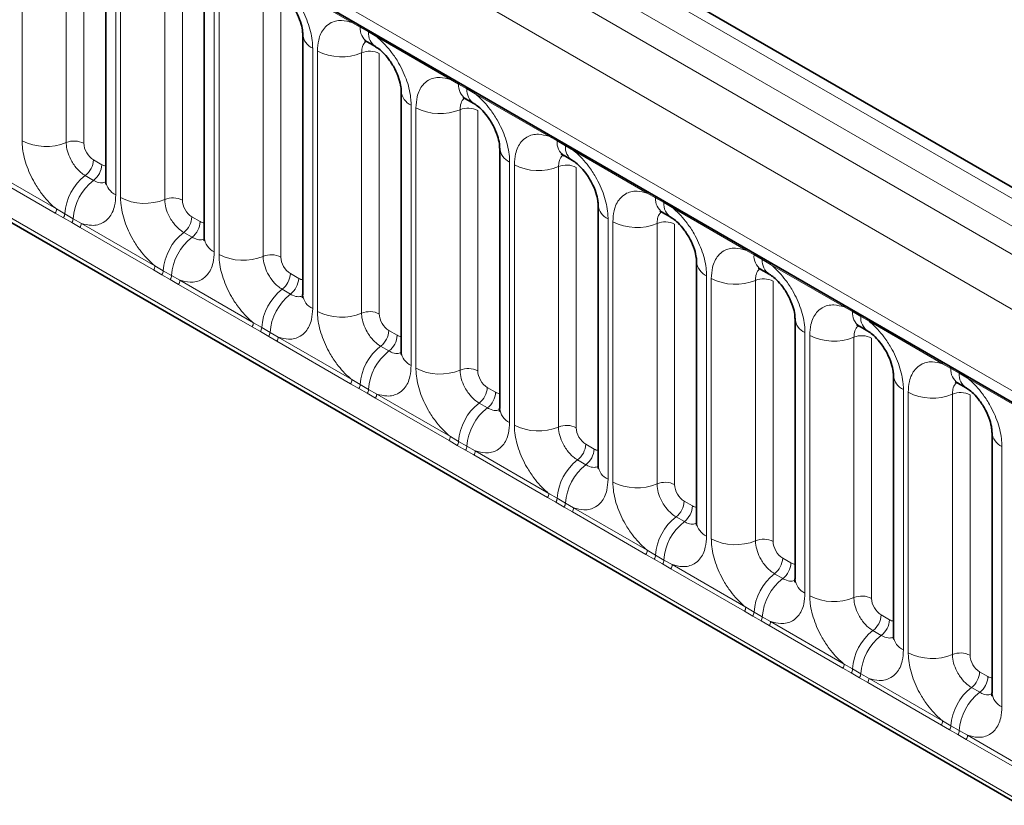
# Model space of a CAD drawing. Units: millimetres. Extents: x 15 to 416, y 5 to 292.
# Drawn here: x 266 to 273, y 253 to 259 of the extents above; entities that cross this region are included whole.
import ezdxf

# ---------------------------------------------------------------- set-up
doc = ezdxf.new("R2010")
doc.units = ezdxf.units.MM

msp = doc.modelspace()

# ---------------------------------------------------------------- linework, layer by layer
at = {"color": 8, "linetype": 'Continuous', "lineweight": 18}
for p, q in [((314.45127998, 233.69196933), (243.95584085, 274.3881201)), ((243.77596534, 274.2878739), (314.27451681, 233.58992642)), ((243.59920217, 274.18223697), (314.0946413, 233.4860862)), ((313.9184897, 233.181328), (243.42488567, 273.87641939)), ((244.05828016, 272.90870643), (313.28509521, 232.94491675)), ((243.42488567, 270.24389254), (313.9184897, 229.54880114)), ((313.28509521, 229.94743425), (244.05828016, 269.91122392)), ((265.65042854, 258.0644372), (265.65042854, 259.9890109)), ((265.97691497, 259.97547888), (265.97691497, 258.05090519)), ((266.10750955, 259.97006608), (266.10750955, 258.04549239)), ((266.34316873, 259.5891005), (266.34316873, 257.6645268)), ((266.37874852, 257.64398702), (266.37874852, 259.56856072)), ((266.70523496, 259.55502871), (266.70523496, 257.63045501)), ((266.83582953, 259.5496159), (266.83582953, 257.62504221)), ((268.08986127, 258.93831563), (267.54533592, 259.25266343)), ((267.07148871, 259.16865032), (267.07148871, 257.24407663)), ((267.10706851, 257.22353685), (267.10706851, 259.14811054)), ((267.43355494, 259.13457853), (267.43355494, 257.21000484)), ((267.56414952, 259.12916572), (267.56414952, 257.20459203)), ((268.15108216, 258.90393756), (268.08986127, 258.93831563)), ((268.2125892, 258.86843031), (268.15108216, 258.90393756)), ((268.2736559, 258.83221325), (268.2125892, 258.86843031)), ((268.81818125, 258.51786546), (268.2736559, 258.83221325)), ((267.79980869, 258.74820014), (267.79980869, 256.82362645)), ((267.83538849, 256.80308667), (267.83538849, 258.72766036)), ((268.16187493, 258.71412835), (268.16187493, 256.78955466)), ((268.2924695, 258.70871555), (268.2924695, 256.78414185)), ((268.87940215, 258.48348739), (268.81818125, 258.51786546)), ((268.94090918, 258.44798013), (268.87940215, 258.48348739)), ((269.00197589, 258.41176307), (268.94090918, 258.44798013)), ((269.54650124, 258.09741528), (269.00197589, 258.41176307)), ((268.52812868, 258.32774997), (268.52812868, 256.40317627)), ((268.56370848, 256.38263649), (268.56370848, 258.30721019)), ((268.89019491, 258.29367817), (268.89019491, 256.36910448)), ((269.02078949, 258.28826537), (269.02078949, 256.36369168)), ((269.60772213, 258.06303721), (269.54650124, 258.09741528)), ((269.66922916, 258.02752996), (269.60772213, 258.06303721)), ((269.73029587, 257.99131289), (269.66922916, 258.02752996)), ((270.27482122, 257.6769651), (269.73029587, 257.99131289)), ((266.17817715, 257.92309251), (266.23968418, 257.88758525)), ((269.25644866, 257.90729979), (269.25644866, 255.98272609)), ((265.89514812, 257.52966833), (265.35062277, 257.84401612)), ((265.36037596, 257.87432171), (265.90490131, 257.55997392)), ((269.29202846, 255.96218631), (269.29202846, 257.88676001)), ((269.6185149, 257.873228), (269.6185149, 255.9486543)), ((269.74910947, 257.86781519), (269.74910947, 255.9432415)), ((266.117568, 257.80728701), (266.17907503, 257.77177975)), ((270.33604212, 257.64258703), (270.27482122, 257.6769651)), ((270.39754915, 257.60707978), (270.33604212, 257.64258703)), ((270.45861586, 257.57086272), (270.39754915, 257.60707978)), ((265.90490131, 257.55997392), (265.96612221, 257.52384587)), ((271.00314121, 257.25651492), (270.45861586, 257.57086272)), ((265.95636901, 257.49449243), (265.89514812, 257.52966833)), ((266.01787604, 257.45898517), (265.95636901, 257.49449243)), ((265.96612221, 257.52384587), (266.02762924, 257.48833861)), ((266.02762924, 257.48833861), (266.08869595, 257.45387154)), ((266.90649713, 257.50264233), (266.96800417, 257.46713508)), ((269.98476865, 257.48684961), (269.98476865, 255.56227592)), ((270.02034845, 255.54173614), (270.02034845, 257.46630983)), ((266.07894275, 257.42356594), (266.01787604, 257.45898517)), ((266.6234681, 257.10921815), (266.07894275, 257.42356594)), ((266.08869595, 257.45387154), (266.6332213, 257.13952374)), ((270.34683488, 257.45277782), (270.34683488, 255.52820413)), ((270.47742945, 257.44736501), (270.47742945, 255.52279132)), ((266.84588798, 257.38683683), (266.90739501, 257.35132958)), ((271.0643621, 257.22213685), (271.00314121, 257.25651492)), ((271.12586913, 257.1866296), (271.0643621, 257.22213685)), ((271.18693584, 257.15041254), (271.12586913, 257.1866296)), ((266.684689, 257.07404225), (266.6234681, 257.10921815)), ((266.6332213, 257.13952374), (266.69444219, 257.10339569)), ((266.69444219, 257.10339569), (266.75594923, 257.06788844)), ((271.73146119, 256.83606474), (271.18693584, 257.15041254)), ((266.74619603, 257.038535), (266.684689, 257.07404225)), ((266.80726274, 257.00311577), (266.74619603, 257.038535)), ((266.75594923, 257.06788844), (266.81701593, 257.03342136)), ((266.81701593, 257.03342136), (267.36154128, 256.71907356)), ((267.63481712, 257.08219215), (267.69632415, 257.0466849)), ((270.71308863, 257.06639943), (270.71308863, 255.14182574)), ((270.74866843, 255.12128596), (270.74866843, 257.04585965)), ((271.07515487, 257.03232764), (271.07515487, 255.10775395)), ((271.20574944, 257.02691484), (271.20574944, 255.10234114)), ((267.35178809, 256.68876797), (266.80726274, 257.00311577)), ((267.57420797, 256.96638665), (267.635715, 256.9308794)), ((271.79268209, 256.80168668), (271.73146119, 256.83606474)), ((271.85418912, 256.76617942), (271.79268209, 256.80168668)), ((271.91525583, 256.72996236), (271.85418912, 256.76617942)), ((267.41300898, 256.65359207), (267.35178809, 256.68876797)), ((267.36154128, 256.71907356), (267.42276218, 256.68294551)), ((267.42276218, 256.68294551), (267.48426921, 256.64743826)), ((268.3631371, 256.66174197), (268.42464414, 256.62623472)), ((272.45978118, 256.41561457), (271.91525583, 256.72996236)), ((267.47451601, 256.61808482), (267.41300898, 256.65359207)), ((267.53558272, 256.58266559), (267.47451601, 256.61808482)), ((267.48426921, 256.64743826), (267.54533592, 256.61297118)), ((267.54533592, 256.61297118), (268.08986127, 256.29862339)), ((271.44140862, 256.64594926), (271.44140862, 254.72137556)), ((271.47698842, 254.70083578), (271.47698842, 256.62540948)), ((271.80347485, 256.61187746), (271.80347485, 254.68730377)), ((271.93406942, 256.60646466), (271.93406942, 254.68189097)), ((268.08010807, 256.2683178), (267.53558272, 256.58266559)), ((268.30252795, 256.54593647), (268.36403498, 256.51042922)), ((272.52100207, 256.3812365), (272.45978118, 256.41561457)), ((272.5825091, 256.34572925), (272.52100207, 256.3812365)), ((268.08986127, 256.29862339), (268.15108216, 256.26249533)), ((272.64357581, 256.30951218), (272.5825091, 256.34572925)), ((273.18810116, 255.99516439), (272.64357581, 256.30951218)), ((268.14132897, 256.2331419), (268.08010807, 256.2683178)), ((268.202836, 256.19763464), (268.14132897, 256.2331419)), ((268.15108216, 256.26249533), (268.2125892, 256.22698808)), ((268.2125892, 256.22698808), (268.2736559, 256.192521)), ((269.09145709, 256.2412918), (269.15296412, 256.20578454)), ((272.1697286, 256.22549908), (272.1697286, 254.30092538)), ((268.26390271, 256.16221541), (268.202836, 256.19763464)), ((268.80842806, 255.84786762), (268.26390271, 256.16221541)), ((268.2736559, 256.192521), (268.81818125, 255.87817321)), ((272.2053084, 254.2803856), (272.2053084, 256.2049593)), ((272.53179483, 256.19142729), (272.53179483, 254.26685359)), ((272.66238941, 256.18601448), (272.66238941, 254.26144079)), ((269.03084794, 256.1254863), (269.09235497, 256.08997904)), ((268.81818125, 255.87817321), (268.87940215, 255.84204516)), ((268.86964895, 255.81269172), (268.80842806, 255.84786762)), ((268.93115598, 255.77718446), (268.86964895, 255.81269172)), ((268.87940215, 255.84204516), (268.94090918, 255.8065379)), ((268.94090918, 255.8065379), (269.00197589, 255.77207083)), ((269.81977707, 255.82084162), (269.88128411, 255.78533437)), ((272.89804859, 255.8050489), (272.89804859, 253.88047521)), ((268.99222269, 255.74176523), (268.93115598, 255.77718446)), ((269.53674804, 255.42741744), (268.99222269, 255.74176523)), ((269.00197589, 255.77207083), (269.54650124, 255.45772303)), ((269.75916792, 255.70503612), (269.82067495, 255.66952887)), ((269.59796893, 255.39224154), (269.53674804, 255.42741744)), ((269.54650124, 255.45772303), (269.60772213, 255.42159498)), ((269.65947597, 255.35673429), (269.59796893, 255.39224154)), ((269.60772213, 255.42159498), (269.66922916, 255.38608773)), ((269.72054268, 255.32131506), (269.65947597, 255.35673429)), ((269.66922916, 255.38608773), (269.73029587, 255.35162065)), ((269.73029587, 255.35162065), (270.27482122, 255.03727285)), ((270.54809706, 255.40039144), (270.60960409, 255.36488419)), ((270.26506803, 255.00696726), (269.72054268, 255.32131506)), ((270.48748791, 255.28458594), (270.54899494, 255.24907869)), ((270.32628892, 254.97179136), (270.26506803, 255.00696726)), ((270.27482122, 255.03727285), (270.33604212, 255.0011448)), ((270.33604212, 255.0011448), (270.39754915, 254.96563755)), ((270.38779595, 254.93628411), (270.32628892, 254.97179136)), ((270.44886266, 254.90086488), (270.38779595, 254.93628411)), ((270.39754915, 254.96563755), (270.45861586, 254.93117047)), ((270.45861586, 254.93117047), (271.00314121, 254.61682268)), ((271.27641704, 254.97994126), (271.33792407, 254.94443401)), ((270.99338801, 254.58651709), (270.44886266, 254.90086488)), ((271.21580789, 254.86413576), (271.27731492, 254.82862851)), ((271.0546089, 254.55134118), (270.99338801, 254.58651709)), ((271.00314121, 254.61682268), (271.0643621, 254.58069462)), ((271.11611594, 254.51583393), (271.0546089, 254.55134118)), ((271.0643621, 254.58069462), (271.12586913, 254.54518737)), ((272.00473703, 254.55949109), (272.06624406, 254.52398383)), ((271.17718264, 254.4804147), (271.11611594, 254.51583393)), ((271.12586913, 254.54518737), (271.18693584, 254.51072029)), ((271.72170799, 254.16606691), (271.17718264, 254.4804147)), ((271.18693584, 254.51072029), (271.73146119, 254.1963725)), ((271.94412787, 254.44368559), (272.00563491, 254.40817833)), ((271.73146119, 254.1963725), (271.79268209, 254.16024445)), ((271.78292889, 254.13089101), (271.72170799, 254.16606691)), ((271.84443592, 254.09538375), (271.78292889, 254.13089101)), ((271.79268209, 254.16024445), (271.85418912, 254.12473719)), ((271.85418912, 254.12473719), (271.91525583, 254.09027011)), ((272.73305701, 254.13904091), (272.79456404, 254.10353366)), ((271.90550263, 254.05996452), (271.84443592, 254.09538375)), ((272.45002798, 253.74561673), (271.90550263, 254.05996452)), ((271.91525583, 254.09027011), (272.45978118, 253.77592232)), ((272.67244786, 254.02323541), (272.73395489, 253.98772815)), ((272.45978118, 253.77592232), (272.52100207, 253.73979427)), ((272.51124887, 253.71044083), (272.45002798, 253.74561673)), ((272.57275591, 253.67493358), (272.51124887, 253.71044083)), ((272.52100207, 253.73979427), (272.5825091, 253.70428701)), ((272.63382261, 253.63951435), (272.57275591, 253.67493358)), ((272.5825091, 253.70428701), (272.64357581, 253.66981994)), ((273.17834796, 253.32516655), (272.63382261, 253.63951435)), ((272.64357581, 253.66981994), (273.18810116, 253.35547214))]:
    msp.add_line(p, q, dxfattribs=at)
at = {"color": 7, "linetype": 'Continuous', "lineweight": 35}
for p, q in [((314.57408079, 233.70383672), (244.07993443, 274.39924119)), ((244.11006702, 272.79424522), (313.33688206, 232.83045555)), ((243.42488567, 270.24389254), (313.9184897, 229.54880114)), ((266.26994542, 259.69115151), (266.26994542, 257.76657782)), ((266.99826541, 259.27070133), (266.99826541, 257.34612764)), ((267.72658539, 258.85025116), (267.72658539, 256.92567746)), ((268.20279192, 258.79545996), (268.26429896, 258.75995271)), ((268.45490537, 258.42980098), (268.45490537, 256.50522729)), ((268.93111191, 258.37500979), (268.99261894, 258.33950253)), ((269.18322536, 258.0093508), (269.18322536, 256.08477711)), ((269.65943189, 257.95455961), (269.72093892, 257.91905236)), ((269.91154534, 257.58890062), (269.91154534, 255.66432693)), ((270.38775188, 257.53410943), (270.44925891, 257.49860218)), ((270.63986533, 257.16845045), (270.63986533, 255.24387675)), ((271.11607186, 257.11365925), (271.17757889, 257.078152)), ((271.36818531, 256.74800027), (271.36818531, 254.82342658)), ((271.84439185, 256.69320908), (271.90589888, 256.65770182)), ((272.0965053, 256.32755009), (272.0965053, 254.4029764)), ((272.57271183, 256.2727589), (272.63421886, 256.23725164)), ((272.82482528, 255.90709991), (272.82482528, 253.98252622))]:
    msp.add_line(p, q, dxfattribs=at)
at = {"color": 8, "linetype": 'Continuous', "lineweight": 18}
for centre, radius, start, end in [((268.06694855, 258.93964497), 0.02295125, 356.679576029, 38.092521897), ((268.12872847, 258.90457002), 0.02236264, 358.379353856, 38.335916224), ((267.85085434, 258.86199054), 0.12471533, 184.889105407, 245.839300335), ((268.26959032, 258.89386529), 0.11893542, 175.141979477, 235.830994822), ((268.1902355, 258.86906277), 0.02236264, 358.379353856, 38.335916223), ((268.33047422, 258.85820623), 0.11832756, 175.043182093, 236.926239228), ((268.25074319, 258.83354258), 0.02295125, 356.679576029, 38.092521896), ((268.01331256, 259.0750989), 0.39034665, 242.882909715, 292.370285824), ((268.22129987, 258.56974013), 0.15613866, 62.882909715, 112.370285825), ((268.79526854, 258.51919479), 0.02295125, 356.679576029, 38.092521897), ((268.85704845, 258.48411984), 0.02236264, 358.379353856, 38.335916224), ((268.99791031, 258.47341512), 0.11893542, 175.141979477, 235.830994822), ((268.57917433, 258.44154037), 0.12471533, 184.889105407, 245.839300335), ((268.91855549, 258.44861259), 0.02236264, 358.379353857, 38.335916223), ((269.05879421, 258.43775605), 0.11832756, 175.043182093, 236.926239228), ((268.97906317, 258.41309241), 0.02295125, 356.679576029, 38.092521897), ((268.74163255, 258.65464872), 0.39034665, 242.882909715, 292.370285825), ((268.94961986, 258.14928996), 0.15613866, 62.882909715, 112.370285824), ((265.82835261, 258.41187573), 0.39034665, 242.882909715, 292.370285824), ((266.03633992, 257.90651697), 0.15613866, 62.882909715, 112.370285824), ((269.52358852, 258.09874461), 0.02295125, 356.679576029, 38.092521897), ((269.58536844, 258.06366967), 0.02236264, 358.379353856, 38.335916223), ((269.72623029, 258.05296494), 0.11893542, 175.141979477, 235.830994822), ((269.30749431, 258.02109019), 0.12471533, 184.889105407, 245.839300334), ((269.64687547, 258.02816241), 0.02236264, 358.379353855, 38.335916225), ((269.78711419, 258.01730587), 0.11832756, 175.043182093, 236.926239228), ((269.70738315, 257.99264223), 0.02295125, 356.679576029, 38.092521897), ((266.02225628, 257.93093359), 0.15611791, 307.626470375, 357.121086186), ((266.08376331, 257.89542634), 0.15611791, 307.626470375, 357.121086186), ((269.46995253, 258.23419854), 0.39034665, 242.882909715, 292.370285825), ((269.67793984, 257.72883978), 0.15613866, 62.882909715, 112.370285824), ((266.35778025, 257.49675873), 0.3925936, 127.72410274, 176.043714485), ((266.41928728, 257.46125148), 0.3925936, 127.72410274, 176.043714485), ((266.39449871, 257.7786519), 0.12513714, 185.536899858, 245.7832411), ((270.25190851, 257.67829443), 0.02295125, 356.679576029, 38.092521897), ((266.55667259, 257.99142556), 0.39034665, 242.882909715, 292.370285824), ((266.7646599, 257.4860668), 0.15613866, 62.882909715, 112.370285824), ((270.31368842, 257.64321949), 0.02236264, 358.379353855, 38.335916224), ((270.45455028, 257.63251476), 0.11893542, 175.141979477, 235.830994822), ((270.37519546, 257.60771223), 0.02236264, 358.379353856, 38.335916224), ((270.51543418, 257.5968557), 0.11832756, 175.043182093, 236.926239228), ((265.84601636, 257.56220254), 0.05892711, 326.488151271, 357.832558939), ((270.0358143, 257.60064001), 0.12471533, 184.889105408, 245.839300334), ((270.43570314, 257.57219205), 0.02295125, 356.679576028, 38.092521897), ((265.90654651, 257.52734389), 0.0596783, 326.600342403, 356.639706353), ((265.96805355, 257.49183663), 0.0596783, 326.600342403, 356.639706353), ((266.75057626, 257.51048341), 0.15611791, 307.626470375, 357.121086186), ((266.81208329, 257.47497616), 0.15611791, 307.626470375, 357.121086186), ((270.19827252, 257.81374836), 0.39034665, 242.882909715, 292.370285824), ((270.40625983, 257.3083896), 0.15613866, 62.882909715, 112.370285825), ((266.029811, 257.45610016), 0.05892711, 326.48815127, 357.832558939), ((267.08610024, 257.07630856), 0.3925936, 127.72410274, 176.043714485), ((267.14760727, 257.0408013), 0.3925936, 127.72410274, 176.043714485), ((267.12281869, 257.35820172), 0.12513714, 185.536899858, 245.7832411), ((270.98022849, 257.25784426), 0.02295125, 356.679576029, 38.092521898), ((267.28499258, 257.57097538), 0.39034665, 242.882909715, 292.370285825), ((267.49297989, 257.06561662), 0.15613866, 62.882909715, 112.370285825), ((271.04200841, 257.22276931), 0.02236264, 358.379353856, 38.335916225), ((271.18287026, 257.21206458), 0.11893542, 175.141979476, 235.830994822), ((271.10351544, 257.18726206), 0.02236264, 358.379353855, 38.335916224), ((271.24375416, 257.17640552), 0.11832756, 175.043182093, 236.926239228), ((266.57433635, 257.14175236), 0.05892711, 326.488151271, 357.832558939), ((266.6348665, 257.10689371), 0.0596783, 326.600342403, 356.639706353), ((270.76413428, 257.18018983), 0.12471533, 184.889105407, 245.839300334), ((271.16402312, 257.15174187), 0.02295125, 356.679576028, 38.092521897), ((266.69637353, 257.07138645), 0.0596783, 326.600342403, 356.639706353), ((266.75813098, 257.03564998), 0.05892711, 326.488151271, 357.832558939), ((267.47889624, 257.09003323), 0.15611791, 307.626470375, 357.121086186), ((267.54040328, 257.05452598), 0.15611791, 307.626470375, 357.121086186), ((270.9265925, 257.39329819), 0.39034665, 242.882909715, 292.370285824), ((271.13457981, 256.88793942), 0.15613866, 62.882909715, 112.370285824), ((267.81442022, 256.65585838), 0.3925936, 127.72410274, 176.043714485), ((267.87592725, 256.62035112), 0.3925936, 127.72410274, 176.043714485), ((267.85113868, 256.93775154), 0.12513714, 185.536899858, 245.7832411), ((271.70854847, 256.83739408), 0.02295125, 356.679576028, 38.092521897), ((271.77032839, 256.80231913), 0.02236264, 358.379353856, 38.335916225), ((268.01331256, 257.1505252), 0.39034665, 242.882909715, 292.370285824), ((268.22129987, 256.64516644), 0.15613866, 62.882909715, 112.370285825), ((271.49245426, 256.75973966), 0.12471533, 184.889105407, 245.839300335), ((271.91119025, 256.7916144), 0.11893542, 175.141979477, 235.830994822), ((271.83183543, 256.76681188), 0.02236264, 358.379353855, 38.335916225), ((271.97207414, 256.75595534), 0.11832756, 175.043182093, 236.926239228), ((271.89234311, 256.73129169), 0.02295125, 356.679576029, 38.092521896), ((267.30265633, 256.72130219), 0.05892711, 326.488151271, 357.832558938), ((267.36318648, 256.68644353), 0.0596783, 326.600342404, 356.639706353), ((268.20721623, 256.66958306), 0.15611791, 307.626470375, 357.121086185), ((267.42469352, 256.65093628), 0.0596783, 326.600342403, 356.639706353), ((267.48645097, 256.6151998), 0.05892711, 326.48815127, 357.832558939), ((268.26872326, 256.6340758), 0.15611791, 307.626470375, 357.121086186), ((271.65491249, 256.97284801), 0.39034665, 242.882909715, 292.370285825), ((271.8628998, 256.46748925), 0.15613866, 62.882909715, 112.370285824), ((268.54274021, 256.2354082), 0.3925936, 127.72410274, 176.043714485), ((268.60424724, 256.19990095), 0.3925936, 127.72410274, 176.043714485), ((268.57945866, 256.51730137), 0.12513714, 185.536899858, 245.7832411), ((268.74163255, 256.73007502), 0.39034665, 242.882909715, 292.370285824), ((268.94961986, 256.22471626), 0.15613866, 62.882909715, 112.370285825), ((272.43686846, 256.4169439), 0.02295125, 356.679576029, 38.092521897), ((272.49864838, 256.38186896), 0.02236264, 358.379353856, 38.335916224), ((272.63951023, 256.37116423), 0.11893542, 175.141979477, 235.830994822), ((268.03097632, 256.30085201), 0.05892711, 326.48815127, 357.832558939), ((272.22077425, 256.33928948), 0.12471533, 184.889105407, 245.839300335), ((272.56015541, 256.3463617), 0.02236264, 358.379353857, 38.335916223), ((272.70039413, 256.33550516), 0.11832756, 175.043182093, 236.926239228), ((272.62066309, 256.31084152), 0.02295125, 356.679576028, 38.092521897), ((268.09150647, 256.26599335), 0.0596783, 326.600342404, 356.639706353), ((268.1530135, 256.2304861), 0.0596783, 326.600342403, 356.639706353), ((268.93553621, 256.24913288), 0.15611791, 307.626470375, 357.121086186), ((268.21477095, 256.19474962), 0.05892711, 326.48815127, 357.832558938), ((268.99704325, 256.21362563), 0.15611791, 307.626470375, 357.121086186), ((272.38323247, 256.55239783), 0.39034665, 242.882909715, 292.370285824), ((272.59121978, 256.04703907), 0.15613866, 62.882909715, 112.370285824), ((269.27106019, 255.81495802), 0.3925936, 127.72410274, 176.043714485), ((269.33256722, 255.77945077), 0.3925936, 127.72410274, 176.043714485), ((269.30777864, 256.09685119), 0.12513714, 185.536899858, 245.7832411), ((269.46995253, 256.30962485), 0.39034665, 242.882909715, 292.370285824), ((269.67793984, 255.80426609), 0.15613866, 62.882909715, 112.370285824), ((268.7592963, 255.88040183), 0.05892711, 326.48815127, 357.832558939), ((272.94909423, 255.9188393), 0.12471533, 184.889105407, 245.839300335), ((268.81982645, 255.84554317), 0.0596783, 326.600342404, 356.639706353), ((268.88133348, 255.81003592), 0.0596783, 326.600342403, 356.639706353), ((269.6638562, 255.8286827), 0.15611791, 307.626470375, 357.121086186), ((268.94309094, 255.77429945), 0.05892711, 326.48815127, 357.832558939), ((269.72536323, 255.79317545), 0.15611791, 307.626470375, 357.121086186), ((269.99938018, 255.39450785), 0.3925936, 127.72410274, 176.043714485), ((270.06088721, 255.35900059), 0.3925936, 127.72410274, 176.043714485), ((270.03609863, 255.67640101), 0.12513714, 185.536899858, 245.7832411), ((270.19827252, 255.88917467), 0.39034665, 242.882909715, 292.370285824), ((270.40625983, 255.38381591), 0.15613866, 62.882909715, 112.370285825), ((269.48761629, 255.45995165), 0.05892711, 326.488151271, 357.832558939), ((269.54814644, 255.425093), 0.0596783, 326.600342403, 356.639706354), ((269.60965347, 255.38958574), 0.0596783, 326.600342403, 356.639706353), ((269.67141092, 255.35384927), 0.05892711, 326.48815127, 357.832558939), ((270.39217618, 255.40823252), 0.15611791, 307.626470375, 357.121086186), ((270.45368322, 255.37272527), 0.15611791, 307.626470375, 357.121086186), ((270.72770016, 254.97405767), 0.3925936, 127.72410274, 176.043714485), ((270.78920719, 254.93855041), 0.3925936, 127.72410274, 176.043714485), ((270.76441861, 255.25595083), 0.12513714, 185.536899858, 245.7832411), ((270.9265925, 255.46872449), 0.39034665, 242.882909715, 292.370285825), ((271.13457981, 254.96336573), 0.15613866, 62.882909715, 112.370285824), ((270.21593627, 255.03950147), 0.05892711, 326.488151271, 357.832558939), ((270.27646642, 255.00464282), 0.0596783, 326.600342403, 356.639706354), ((270.33797345, 254.96913557), 0.0596783, 326.600342403, 356.639706353), ((270.39973091, 254.93339909), 0.05892711, 326.48815127, 357.832558939), ((271.12049617, 254.98778235), 0.15611791, 307.626470375, 357.121086186), ((271.1820032, 254.95227509), 0.15611791, 307.626470375, 357.121086186), ((271.45602014, 254.55360749), 0.3925936, 127.72410274, 176.043714485), ((271.51752718, 254.51810024), 0.3925936, 127.72410274, 176.043714485), ((271.4927386, 254.83550066), 0.12513714, 185.536899858, 245.7832411), ((271.65491249, 255.04827431), 0.39034665, 242.882909715, 292.370285825), ((271.8628998, 254.54291555), 0.15613866, 62.882909715, 112.370285824), ((270.94425626, 254.6190513), 0.05892711, 326.48815127, 357.832558939), ((271.00478641, 254.58419264), 0.0596783, 326.600342403, 356.639706353), ((271.84881615, 254.56733217), 0.15611791, 307.626470375, 357.121086185), ((271.06629344, 254.54868539), 0.0596783, 326.600342403, 356.639706353), ((271.12805089, 254.51294891), 0.05892711, 326.48815127, 357.832558939), ((271.91032319, 254.53182491), 0.15611791, 307.626470375, 357.121086186), ((272.18434013, 254.13315731), 0.3925936, 127.72410274, 176.043714485), ((272.24584716, 254.09765006), 0.3925936, 127.72410274, 176.043714485), ((272.22105858, 254.41505048), 0.12513714, 185.536899858, 245.7832411), ((272.38323247, 254.62782414), 0.39034665, 242.882909715, 292.370285824), ((272.59121978, 254.12246538), 0.15613866, 62.882909715, 112.370285825), ((271.67257624, 254.19860112), 0.05892711, 326.48815127, 357.832558939), ((271.73310639, 254.16374246), 0.0596783, 326.600342403, 356.639706353), ((271.79461342, 254.12823521), 0.0596783, 326.600342403, 356.639706353), ((272.57713614, 254.14688199), 0.15611791, 307.626470375, 357.121086186), ((271.85637088, 254.09249874), 0.05892711, 326.48815127, 357.832558939), ((272.63864317, 254.11137474), 0.15611791, 307.626470375, 357.121086186), ((272.91266011, 253.71270714), 0.3925936, 127.72410274, 176.043714485), ((272.97416715, 253.67719988), 0.3925936, 127.72410274, 176.043714485), ((272.94937857, 253.9946003), 0.12513714, 185.536899858, 245.7832411), ((272.40089623, 253.77815094), 0.05892711, 326.48815127, 357.832558939), ((272.46142637, 253.74329229), 0.0596783, 326.600342403, 356.639706353), ((272.52293341, 253.70778503), 0.0596783, 326.600342403, 356.639706353), ((272.58469086, 253.67204856), 0.05892711, 326.48815127, 357.832558939)]:
    msp.add_arc(centre, radius, start, end, dxfattribs=at)
for centre, major_axis, ratio, start_param, end_param in [((266.17826333, 258.00474661), (-0.04999592, 0.08660489), 0.5780852102, 0.7860886134, 2.3556669651), ((266.23959801, 257.96933885), (-0.05005688, 0.08671042), 0.5766787367, 2.3568845443, 2.7989588084), ((266.90658331, 257.58429643), (-0.04999592, 0.08660489), 0.5780852102, 0.7860886134, 2.3556669651), ((266.96791799, 257.54888868), (-0.05005688, 0.08671042), 0.5766787367, 2.3568845443, 2.7989588084), ((267.6349033, 257.16384626), (-0.04999592, 0.08660489), 0.5780852102, 0.7860886134, 2.3556669651), ((267.69623798, 257.1284385), (-0.05005688, 0.08671042), 0.5766787367, 2.3568845443, 2.7989588084), ((268.36322328, 256.74339608), (-0.04999592, 0.08660489), 0.5780852102, 0.7860886134, 2.3556669651), ((268.42455796, 256.70798832), (-0.05005688, 0.08671042), 0.5766787367, 2.3568845443, 2.7989588084), ((269.09154326, 256.3229459), (-0.04999592, 0.08660489), 0.5780852102, 0.7860886134, 2.3556669651), ((269.15287794, 256.28753814), (-0.05005688, 0.08671042), 0.5766787367, 2.3568845443, 2.7989588084), ((269.81986325, 255.90249572), (-0.04999592, 0.08660489), 0.5780852102, 0.7860886134, 2.3556669651), ((269.88119793, 255.86708797), (-0.05005688, 0.08671042), 0.5766787367, 2.3568845443, 2.7989588084), ((270.54818323, 255.48204555), (-0.04999592, 0.08660489), 0.5780852102, 0.7860886134, 2.3556669651), ((270.60951791, 255.44663779), (-0.05005688, 0.08671042), 0.5766787367, 2.3568845443, 2.7989588084), ((271.27650322, 255.06159537), (-0.04999592, 0.08660489), 0.5780852102, 0.7860886134, 2.3556669651), ((271.3378379, 255.02618761), (-0.05005688, 0.08671042), 0.5766787367, 2.3568845443, 2.7989588084), ((272.0048232, 254.64114519), (-0.04999592, 0.08660489), 0.5780852102, 0.7860886134, 2.3556669651), ((272.06615788, 254.60573743), (-0.05005688, 0.08671042), 0.5766787367, 2.3568845443, 2.7989588084), ((272.73314319, 254.22069501), (-0.04999592, 0.08660489), 0.5780852102, 0.7860886134, 2.3556669651), ((272.79447787, 254.18528726), (-0.05005688, 0.08671042), 0.5766787367, 2.3568845443, 2.7989588084)]:
    msp.add_ellipse(centre, major_axis=major_axis, ratio=ratio, start_param=start_param, end_param=end_param, dxfattribs=at)
for points, knots in [([(267.54533592, 259.25266343), (267.54970543, 259.24907372), (267.58863691, 259.21709009), (267.64679653, 259.15425161), (267.71935822, 259.04469133), (267.77391924, 258.92409532), (267.7978067, 258.81703535), (267.79941096, 258.76187565), (267.79980869, 258.74820014)], [0, 0, 0, 0, 0.0309785088, 0.2760125757, 0.4293382388, 0.6742942096, 0.9192491379, 1, 1, 1, 1]), ([(267.83538849, 258.72766036), (267.83713489, 258.75547196), (267.84135746, 258.82271699), (267.87600105, 258.8920729), (267.93444033, 258.94175529), (268.0042122, 258.96047734), (268.06414087, 258.94497079), (268.08986127, 258.93831563)], [0, 0, 0, 0, 0.1727639725, 0.4177221504, 0.5710003272, 0.8158804331, 1, 1, 1, 1]), ([(268.19549983, 258.79877011), (268.19169147, 258.79584654), (268.17761663, 258.78504167), (268.16468763, 258.75626389), (268.16269795, 258.72645758), (268.16187493, 258.71412835)], [0, 0, 0, 0, 0.17865054931, 0.66025293308, 1, 1, 1, 1]), ([(268.2736559, 258.83221325), (268.27802541, 258.82862354), (268.31695689, 258.79663991), (268.37511652, 258.73380143), (268.44767821, 258.62424116), (268.50223922, 258.50364515), (268.52612669, 258.39658517), (268.52773094, 258.34142548), (268.52812868, 258.32774997)], [0, 0, 0, 0, 0.0309785088, 0.2760125757, 0.4293382388, 0.6742942096, 0.9192491379, 1, 1, 1, 1]), ([(268.56370848, 258.30721019), (268.56545487, 258.33502178), (268.56967744, 258.40226681), (268.60432104, 258.47162272), (268.66276032, 258.52130511), (268.73253219, 258.54002716), (268.79246086, 258.52452061), (268.81818125, 258.51786546)], [0, 0, 0, 0, 0.1727639725, 0.4177221504, 0.5710003272, 0.8158804331, 1, 1, 1, 1]), ([(269.00197589, 258.41176307), (269.0063454, 258.40817336), (269.04527688, 258.37618973), (269.1034365, 258.31335125), (269.17599819, 258.20379098), (269.23055921, 258.08319497), (269.25444667, 257.97613499), (269.25605093, 257.9209753), (269.25644866, 257.90729979)], [0, 0, 0, 0, 0.0309785088, 0.2760125757, 0.4293382388, 0.6742942096, 0.9192491379, 1, 1, 1, 1]), ([(268.92381981, 258.37831994), (268.92001146, 258.37539637), (268.90593661, 258.36459149), (268.89300761, 258.33581372), (268.89101793, 258.3060074), (268.89019491, 258.29367817)], [0, 0, 0, 0, 0.1786505493, 0.6602529331, 1, 1, 1, 1]), ([(265.90490131, 257.55997392), (265.90053181, 257.56356363), (265.86160032, 257.59554726), (265.8034407, 257.65838574), (265.73087901, 257.76794601), (265.676318, 257.88854202), (265.65243053, 257.995602), (265.65082627, 258.05076169), (265.65042854, 258.0644372)], [0, 0, 0, 0, 0.0309785088, 0.2760125757, 0.4293382388, 0.6742942096, 0.9192491379, 1, 1, 1, 1]), ([(265.97691497, 258.05090519), (265.97709225, 258.04480894), (265.97780717, 258.02022376), (265.98845266, 257.97252133), (266.01276239, 257.91874783), (266.04510577, 257.87002207), (266.07954131, 257.83231013), (266.10644105, 257.81460899), (266.117568, 257.80728701)], [0, 0, 0, 0, 0.07073893611, 0.28527829637, 0.49977431669, 0.63403107843, 0.84861879729, 1, 1, 1, 1]), ([(269.29202846, 257.88676001), (269.29377486, 257.9145716), (269.29799743, 257.98181664), (269.33264102, 258.05117254), (269.3910803, 258.10085493), (269.46085217, 258.11957699), (269.52078084, 258.10407043), (269.54650124, 258.09741528)], [0, 0, 0, 0, 0.1727639725, 0.4177221504, 0.5710003272, 0.8158804331, 1, 1, 1, 1]), ([(269.73029587, 257.99131289), (269.73466538, 257.98772318), (269.77359686, 257.95573956), (269.83175649, 257.89290108), (269.90431818, 257.7833408), (269.95887919, 257.66274479), (269.98276666, 257.55568482), (269.98437091, 257.50052512), (269.98476865, 257.48684961)], [0, 0, 0, 0, 0.0309785088, 0.2760125757, 0.4293382388, 0.6742942096, 0.9192491379, 1, 1, 1, 1]), ([(269.6521398, 257.95786976), (269.64833144, 257.95494619), (269.6342566, 257.94414131), (269.6213276, 257.91536354), (269.61933792, 257.88555723), (269.6185149, 257.873228)], [0, 0, 0, 0, 0.1786505493, 0.6602529331, 1, 1, 1, 1]), ([(266.17907503, 257.77177975), (266.18425457, 257.76900963), (266.20514279, 257.7578382), (266.23810295, 257.74873493), (266.25975003, 257.756361), (266.26905296, 257.75963833)], [0, 0, 0, 0, 0.1582662389, 0.6382612674, 1, 1, 1, 1]), ([(270.02034845, 257.46630983), (270.02209484, 257.49412143), (270.02631741, 257.56136646), (270.06096101, 257.63072237), (270.11940029, 257.68040475), (270.18917216, 257.69912681), (270.24910083, 257.68362026), (270.27482122, 257.6769651)], [0, 0, 0, 0, 0.1727639725, 0.4177221504, 0.5710003272, 0.8158804331, 1, 1, 1, 1]), ([(266.34316873, 257.6645268), (266.34142233, 257.63671521), (266.33719976, 257.56947018), (266.30255616, 257.50011427), (266.24411688, 257.45043188), (266.17434501, 257.43170983), (266.11441634, 257.44721638), (266.08869595, 257.45387154)], [0, 0, 0, 0, 0.1727639725, 0.4177221504, 0.5710003272, 0.8158804331, 1, 1, 1, 1]), ([(266.6332213, 257.13952374), (266.62885179, 257.14311345), (266.58992031, 257.17509708), (266.53176069, 257.23793556), (266.459199, 257.34749583), (266.40463798, 257.46809184), (266.38075051, 257.57515182), (266.37914626, 257.63031151), (266.37874852, 257.64398702)], [0, 0, 0, 0, 0.0309785088, 0.2760125757, 0.4293382388, 0.6742942096, 0.9192491379, 1, 1, 1, 1]), ([(266.70523496, 257.63045501), (266.70541223, 257.62435876), (266.70612715, 257.59977359), (266.71677264, 257.55207115), (266.74108238, 257.49829765), (266.77342576, 257.44957189), (266.80786129, 257.41185995), (266.83476104, 257.39415881), (266.84588798, 257.38683683)], [0, 0, 0, 0, 0.0707389361, 0.2852782964, 0.4997743167, 0.6340310784, 0.8486187973, 1, 1, 1, 1]), ([(270.38045978, 257.53741958), (270.37665143, 257.53449601), (270.36257658, 257.52369114), (270.34964758, 257.49491336), (270.3476579, 257.46510705), (270.34683488, 257.45277782)], [0, 0, 0, 0, 0.1786505493, 0.6602529331, 1, 1, 1, 1]), ([(270.45861586, 257.57086272), (270.46298537, 257.56727301), (270.50191685, 257.53528938), (270.56007647, 257.4724509), (270.63263816, 257.36289062), (270.68719918, 257.24229461), (270.71108664, 257.13523464), (270.7126909, 257.08007494), (270.71308863, 257.06639943)], [0, 0, 0, 0, 0.03097850876, 0.27601257573, 0.4293382388, 0.67429420962, 0.91924913794, 1, 1, 1, 1]), ([(266.90739501, 257.35132958), (266.91257584, 257.34855624), (266.93346922, 257.33737186), (266.96756883, 257.32816178), (266.99013109, 257.3362435), (267.00037462, 257.33991269)], [0, 0, 0, 0, 0.1525608803, 0.6152525105, 1, 1, 1, 1]), ([(267.07148871, 257.24407663), (267.06974231, 257.21626503), (267.06551974, 257.14902), (267.03087615, 257.07966409), (266.97243687, 257.0299817), (266.902665, 257.01125965), (266.84273633, 257.0267662), (266.81701593, 257.03342136)], [0, 0, 0, 0, 0.1727639725, 0.4177221504, 0.5710003272, 0.8158804331, 1, 1, 1, 1]), ([(270.74866843, 257.04585965), (270.75041483, 257.07367125), (270.7546374, 257.14091628), (270.78928099, 257.21027219), (270.84772027, 257.25995458), (270.91749214, 257.27867663), (270.97742081, 257.26317008), (271.00314121, 257.25651492)], [0, 0, 0, 0, 0.17276397253, 0.41772215038, 0.57100032719, 0.81588043307, 1, 1, 1, 1]), ([(267.36154128, 256.71907356), (267.35717178, 256.72266327), (267.31824029, 256.7546469), (267.26008067, 256.81748538), (267.18751898, 256.92704566), (267.13295797, 257.04764167), (267.1090705, 257.15470164), (267.10746624, 257.20986134), (267.10706851, 257.22353685)], [0, 0, 0, 0, 0.0309785088, 0.2760125757, 0.4293382388, 0.6742942096, 0.9192491379, 1, 1, 1, 1]), ([(267.43355494, 257.21000484), (267.43373222, 257.20390858), (267.43444714, 257.17932341), (267.44509263, 257.13162098), (267.46940236, 257.07784747), (267.50174574, 257.02912171), (267.53618128, 256.99140977), (267.56308102, 256.97370864), (267.57420797, 256.96638665)], [0, 0, 0, 0, 0.0707389361, 0.2852782964, 0.4997743167, 0.6340310784, 0.8486187973, 1, 1, 1, 1]), ([(271.10877977, 257.1169694), (271.10497141, 257.11404583), (271.09089657, 257.10324096), (271.07796757, 257.07446318), (271.07597789, 257.04465687), (271.07515487, 257.03232764)], [0, 0, 0, 0, 0.1786505493, 0.6602529331, 1, 1, 1, 1]), ([(271.18693584, 257.15041254), (271.19130535, 257.14682283), (271.23023683, 257.1148392), (271.28839645, 257.05200072), (271.36095815, 256.94244045), (271.41551916, 256.82184444), (271.43940663, 256.71478446), (271.44101088, 256.65962477), (271.44140862, 256.64594926)], [0, 0, 0, 0, 0.0309785088, 0.2760125757, 0.4293382388, 0.6742942096, 0.9192491379, 1, 1, 1, 1]), ([(267.635715, 256.9308794), (267.64089454, 256.92810928), (267.66178276, 256.91693785), (267.69474292, 256.90783457), (267.71639, 256.91546064), (267.72569293, 256.91873798)], [0, 0, 0, 0, 0.1582662389, 0.6382612674, 1, 1, 1, 1]), ([(267.79980869, 256.82362645), (267.7980623, 256.79581485), (267.79383973, 256.72856982), (267.75919613, 256.65921391), (267.70075685, 256.60953153), (267.63098498, 256.59080947), (267.57105631, 256.60631602), (267.54533592, 256.61297118)], [0, 0, 0, 0, 0.1727639725, 0.4177221504, 0.5710003272, 0.8158804331, 1, 1, 1, 1]), ([(271.47698842, 256.62540948), (271.47873481, 256.65322107), (271.48295738, 256.7204661), (271.51760098, 256.78982201), (271.57604026, 256.8395044), (271.64581213, 256.85822645), (271.7057408, 256.8427199), (271.73146119, 256.83606474)], [0, 0, 0, 0, 0.1727639725, 0.4177221504, 0.5710003272, 0.8158804331, 1, 1, 1, 1]), ([(268.08986127, 256.29862339), (268.08549176, 256.3022131), (268.04656028, 256.33419672), (267.98840066, 256.3970352), (267.91583896, 256.50659548), (267.86127795, 256.62719149), (267.83739048, 256.73425146), (267.83578623, 256.78941116), (267.83538849, 256.80308667)], [0, 0, 0, 0, 0.0309785088, 0.2760125757, 0.4293382388, 0.6742942096, 0.9192491379, 1, 1, 1, 1]), ([(268.16187493, 256.78955466), (268.1620522, 256.7834584), (268.16276712, 256.75887323), (268.17341261, 256.7111708), (268.19772235, 256.65739729), (268.23006573, 256.60867154), (268.26450126, 256.57095959), (268.29140101, 256.55325846), (268.30252795, 256.54593647)], [0, 0, 0, 0, 0.07073893611, 0.28527829637, 0.49977431669, 0.63403107843, 0.84861879729, 1, 1, 1, 1]), ([(271.83709975, 256.69651923), (271.8332914, 256.69359566), (271.81921655, 256.68279078), (271.80628755, 256.65401301), (271.80429787, 256.62420669), (271.80347485, 256.61187746)], [0, 0, 0, 0, 0.1786505493, 0.6602529331, 1, 1, 1, 1]), ([(271.91525583, 256.72996236), (271.91962533, 256.72637265), (271.95855682, 256.69438902), (272.01671644, 256.63155054), (272.08927813, 256.52199027), (272.14383914, 256.40139426), (272.16772661, 256.29433428), (272.16933087, 256.23917459), (272.1697286, 256.22549908)], [0, 0, 0, 0, 0.03097850876, 0.27601257573, 0.4293382388, 0.67429420962, 0.91924913794, 1, 1, 1, 1]), ([(268.36403498, 256.51042922), (268.36921452, 256.5076591), (268.39010275, 256.49648767), (268.4230629, 256.4873844), (268.44470999, 256.49501046), (268.45401292, 256.4982878)], [0, 0, 0, 0, 0.15826623893, 0.63826126736, 1, 1, 1, 1]), ([(268.52812868, 256.40317627), (268.52638228, 256.37536468), (268.52215971, 256.30811964), (268.48751612, 256.23876374), (268.42907684, 256.18908135), (268.35930497, 256.17035929), (268.2993763, 256.18586585), (268.2736559, 256.192521)], [0, 0, 0, 0, 0.1727639725, 0.4177221504, 0.5710003272, 0.8158804331, 1, 1, 1, 1]), ([(268.81818125, 255.87817321), (268.81381174, 255.88176292), (268.77488026, 255.91374655), (268.71672064, 255.97658503), (268.64415895, 256.0861453), (268.58959793, 256.20674131), (268.56571047, 256.31380129), (268.56410621, 256.36896098), (268.56370848, 256.38263649)], [0, 0, 0, 0, 0.0309785088, 0.2760125757, 0.4293382388, 0.6742942096, 0.9192491379, 1, 1, 1, 1]), ([(268.89019491, 256.36910448), (268.89037219, 256.36300823), (268.89108711, 256.33842305), (268.9017326, 256.29072062), (268.92604233, 256.23694711), (268.95838571, 256.18822136), (268.99282125, 256.15050942), (269.01972099, 256.13280828), (269.03084794, 256.1254863)], [0, 0, 0, 0, 0.07073893611, 0.28527829637, 0.49977431669, 0.63403107843, 0.84861879729, 1, 1, 1, 1]), ([(272.2053084, 256.2049593), (272.2070548, 256.23277089), (272.21127737, 256.30001593), (272.24592096, 256.36937183), (272.30436024, 256.41905422), (272.37413211, 256.43777627), (272.43406078, 256.42226972), (272.45978118, 256.41561457)], [0, 0, 0, 0, 0.1727639725, 0.4177221504, 0.5710003272, 0.8158804331, 1, 1, 1, 1]), ([(272.64357581, 256.30951218), (272.64794532, 256.30592247), (272.6868768, 256.27393885), (272.74503642, 256.21110037), (272.81759811, 256.10154009), (272.87215913, 255.98094408), (272.8960466, 255.8738841), (272.89765085, 255.81872441), (272.89804859, 255.8050489)], [0, 0, 0, 0, 0.0309785088, 0.2760125757, 0.4293382388, 0.6742942096, 0.9192491379, 1, 1, 1, 1]), ([(272.56541974, 256.27606905), (272.56161138, 256.27314548), (272.54753654, 256.2623406), (272.53460754, 256.23356283), (272.53261786, 256.20375652), (272.53179483, 256.19142729)], [0, 0, 0, 0, 0.17865054931, 0.66025293308, 1, 1, 1, 1]), ([(269.09235497, 256.08997904), (269.09753451, 256.08720892), (269.11842273, 256.07603749), (269.15138289, 256.06693422), (269.17302997, 256.07456029), (269.1823329, 256.07783762)], [0, 0, 0, 0, 0.1582662389, 0.6382612674, 1, 1, 1, 1]), ([(269.25644866, 255.98272609), (269.25470227, 255.9549145), (269.2504797, 255.88766947), (269.2158361, 255.81831356), (269.15739682, 255.76863117), (269.08762495, 255.74990912), (269.02769628, 255.76541567), (269.00197589, 255.77207083)], [0, 0, 0, 0, 0.1727639725, 0.4177221504, 0.5710003272, 0.8158804331, 1, 1, 1, 1]), ([(269.54650124, 255.45772303), (269.54213173, 255.46131274), (269.50320025, 255.49329637), (269.44504062, 255.55613485), (269.37247893, 255.66569512), (269.31791792, 255.78629113), (269.29403045, 255.89335111), (269.2924262, 255.9485108), (269.29202846, 255.96218631)], [0, 0, 0, 0, 0.0309785088, 0.2760125757, 0.4293382388, 0.6742942096, 0.9192491379, 1, 1, 1, 1]), ([(269.6185149, 255.9486543), (269.61869217, 255.94255805), (269.61940709, 255.91797288), (269.63005258, 255.87027044), (269.65436232, 255.81649694), (269.6867057, 255.76777118), (269.72114123, 255.73005924), (269.74804098, 255.7123581), (269.75916792, 255.70503612)], [0, 0, 0, 0, 0.0707389361, 0.2852782964, 0.4997743167, 0.6340310784, 0.8486187973, 1, 1, 1, 1]), ([(269.82067495, 255.66952887), (269.82585449, 255.66675875), (269.84674272, 255.65558731), (269.87970287, 255.64648404), (269.90134996, 255.65411011), (269.91065289, 255.65738744)], [0, 0, 0, 0, 0.1582662389, 0.6382612674, 1, 1, 1, 1]), ([(269.98476865, 255.56227592), (269.98302225, 255.53446432), (269.97879968, 255.46721929), (269.94415609, 255.39786338), (269.88571681, 255.34818099), (269.81594494, 255.32945894), (269.75601627, 255.34496549), (269.73029587, 255.35162065)], [0, 0, 0, 0, 0.1727639725, 0.4177221504, 0.5710003272, 0.8158804331, 1, 1, 1, 1]), ([(270.27482122, 255.03727285), (270.27045171, 255.04086256), (270.23152023, 255.07284619), (270.17336061, 255.13568467), (270.10079892, 255.24524495), (270.0462379, 255.36584096), (270.02235044, 255.47290093), (270.02074618, 255.52806063), (270.02034845, 255.54173614)], [0, 0, 0, 0, 0.0309785088, 0.2760125757, 0.4293382388, 0.6742942096, 0.9192491379, 1, 1, 1, 1]), ([(270.34683488, 255.52820413), (270.34701216, 255.52210787), (270.34772708, 255.4975227), (270.35837257, 255.44982027), (270.3826823, 255.39604676), (270.41502568, 255.347321), (270.44946122, 255.30960906), (270.47636096, 255.29190793), (270.48748791, 255.28458594)], [0, 0, 0, 0, 0.0707389361, 0.2852782964, 0.4997743167, 0.6340310784, 0.8486187973, 1, 1, 1, 1]), ([(270.54899494, 255.24907869), (270.55417448, 255.24630857), (270.5750627, 255.23513714), (270.60802286, 255.22603386), (270.62966994, 255.23365993), (270.63897287, 255.23693727)], [0, 0, 0, 0, 0.1582662389, 0.6382612674, 1, 1, 1, 1]), ([(270.71308863, 255.14182574), (270.71134224, 255.11401414), (270.70711967, 255.04676911), (270.67247607, 254.9774132), (270.61403679, 254.92773082), (270.54426492, 254.90900876), (270.48433625, 254.92451531), (270.45861586, 254.93117047)], [0, 0, 0, 0, 0.1727639725, 0.4177221504, 0.5710003272, 0.8158804331, 1, 1, 1, 1]), ([(271.00314121, 254.61682268), (270.9987717, 254.62041239), (270.95984022, 254.65239601), (270.90168059, 254.71523449), (270.8291189, 254.82479477), (270.77455789, 254.94539078), (270.75067042, 255.05245075), (270.74906617, 255.10761045), (270.74866843, 255.12128596)], [0, 0, 0, 0, 0.0309785088, 0.2760125757, 0.4293382388, 0.6742942096, 0.9192491379, 1, 1, 1, 1]), ([(271.07515487, 255.10775395), (271.07533214, 255.10165769), (271.07604706, 255.07707252), (271.08669255, 255.02937009), (271.11100229, 254.97559658), (271.14334567, 254.92687082), (271.1777812, 254.88915888), (271.20468095, 254.87145775), (271.21580789, 254.86413576)], [0, 0, 0, 0, 0.0707389361, 0.2852782964, 0.4997743167, 0.6340310784, 0.8486187973, 1, 1, 1, 1]), ([(271.27731492, 254.82862851), (271.28249446, 254.82585839), (271.30338269, 254.81468696), (271.33634284, 254.80558369), (271.35798993, 254.81320975), (271.36729285, 254.81648709)], [0, 0, 0, 0, 0.1582662389, 0.6382612674, 1, 1, 1, 1]), ([(271.44140862, 254.72137556), (271.43966222, 254.69356397), (271.43543965, 254.62631893), (271.40079606, 254.55696303), (271.34235678, 254.50728064), (271.27258491, 254.48855858), (271.21265624, 254.50406514), (271.18693584, 254.51072029)], [0, 0, 0, 0, 0.17276397253, 0.41772215038, 0.57100032719, 0.81588043307, 1, 1, 1, 1]), ([(271.73146119, 254.1963725), (271.72709168, 254.19996221), (271.6881602, 254.23194584), (271.63000058, 254.29478432), (271.55743889, 254.40434459), (271.50287787, 254.5249406), (271.47899041, 254.63200058), (271.47738615, 254.68716027), (271.47698842, 254.70083578)], [0, 0, 0, 0, 0.03097850876, 0.27601257573, 0.4293382388, 0.67429420962, 0.91924913794, 1, 1, 1, 1]), ([(271.80347485, 254.68730377), (271.80365212, 254.68120752), (271.80436704, 254.65662234), (271.81501254, 254.60891991), (271.83932227, 254.5551464), (271.87166565, 254.50642065), (271.90610119, 254.46870871), (271.93300093, 254.45100757), (271.94412787, 254.44368559)], [0, 0, 0, 0, 0.0707389361, 0.2852782964, 0.4997743167, 0.6340310784, 0.8486187973, 1, 1, 1, 1]), ([(272.00563491, 254.40817833), (272.01081445, 254.40540821), (272.03170267, 254.39423678), (272.06466283, 254.38513351), (272.08630991, 254.39275958), (272.09561284, 254.39603691)], [0, 0, 0, 0, 0.1582662389, 0.6382612674, 1, 1, 1, 1]), ([(272.1697286, 254.30092538), (272.16798221, 254.27311379), (272.16375963, 254.20586876), (272.12911604, 254.13651285), (272.07067676, 254.08683046), (272.00090489, 254.06810841), (271.94097622, 254.08361496), (271.91525583, 254.09027011)], [0, 0, 0, 0, 0.1727639725, 0.4177221504, 0.5710003272, 0.8158804331, 1, 1, 1, 1]), ([(272.45978118, 253.77592232), (272.45541167, 253.77951203), (272.41648019, 253.81149566), (272.35832056, 253.87433414), (272.28575887, 253.98389441), (272.23119786, 254.10449042), (272.20731039, 254.2115504), (272.20570614, 254.26671009), (272.2053084, 254.2803856)], [0, 0, 0, 0, 0.0309785088, 0.2760125757, 0.4293382388, 0.6742942096, 0.9192491379, 1, 1, 1, 1]), ([(272.53179483, 254.26685359), (272.53197211, 254.26075734), (272.53268703, 254.23617216), (272.54333252, 254.18846973), (272.56764225, 254.13469623), (272.59998564, 254.08597047), (272.63442117, 254.04825853), (272.66132092, 254.03055739), (272.67244786, 254.02323541)], [0, 0, 0, 0, 0.0707389361, 0.2852782964, 0.4997743167, 0.6340310784, 0.8486187973, 1, 1, 1, 1]), ([(272.73395489, 253.98772815), (272.73913443, 253.98495803), (272.76002266, 253.9737866), (272.79298281, 253.96468333), (272.8146299, 253.9723094), (272.82393282, 253.97558673)], [0, 0, 0, 0, 0.1582662389, 0.6382612674, 1, 1, 1, 1]), ([(272.89804859, 253.88047521), (272.89630219, 253.85266361), (272.89207962, 253.78541858), (272.85743603, 253.71606267), (272.79899675, 253.66638028), (272.72922488, 253.64765823), (272.66929621, 253.66316478), (272.64357581, 253.66981994)], [0, 0, 0, 0, 0.1727639725, 0.4177221504, 0.5710003272, 0.8158804331, 1, 1, 1, 1])]:
    msp.add_open_spline(points, degree=3, knots=knots, dxfattribs=at)
at = {"color": 7, "linetype": 'Continuous', "lineweight": 35}
for points, knots in [([(267.53697881, 259.17898104), (267.54196835, 259.17622916), (267.55578793, 259.16860723), (267.59195015, 259.13814094), (267.63714408, 259.08657251), (267.68082244, 259.01691265), (267.71114491, 258.94484948), (267.72535758, 258.88433163), (267.7258031, 258.86122185), (267.72599454, 258.85129163)], [0, 0, 0, 0, 0.07685025046, 0.21285322378, 0.37277719594, 0.54792839586, 0.72618550056, 0.882342525, 1, 1, 1, 1]), ([(268.18270793, 258.80478078), (268.18284023, 258.80510416), (268.18307463, 258.80567714), (268.19748547, 258.7977454), (268.20376295, 258.79429027)], [0, 0, 0, 0, 0.56439182095, 1, 1, 1, 1]), ([(268.26529879, 258.75853087), (268.27028833, 258.75577898), (268.28410792, 258.74815705), (268.32027013, 258.71769076), (268.36546406, 258.66612233), (268.40914243, 258.59646247), (268.4394649, 258.5243993), (268.45367757, 258.46388145), (268.45412308, 258.44077167), (268.45431452, 258.43084145)], [0, 0, 0, 0, 0.0768502505, 0.2128532238, 0.3727771959, 0.5479283959, 0.7261855006, 0.882342525, 1, 1, 1, 1]), ([(268.91102792, 258.3843306), (268.91116021, 258.38465399), (268.91139462, 258.38522697), (268.92580545, 258.37729523), (268.93208293, 258.3738401)], [0, 0, 0, 0, 0.56439182095, 1, 1, 1, 1]), ([(268.99361878, 258.33808069), (268.99860832, 258.3353288), (269.0124279, 258.32770687), (269.04859012, 258.29724058), (269.09378405, 258.24567215), (269.13746241, 258.1760123), (269.16778488, 258.10394912), (269.18199755, 258.04343127), (269.18244307, 258.0203215), (269.18263451, 258.01039127)], [0, 0, 0, 0, 0.0768502505, 0.2128532238, 0.3727771959, 0.5479283959, 0.7261855006, 0.882342525, 1, 1, 1, 1]), ([(269.6393479, 257.96388042), (269.6394802, 257.96420381), (269.6397146, 257.96477679), (269.65412544, 257.95684505), (269.66040292, 257.95338992)], [0, 0, 0, 0, 0.5643918209, 1, 1, 1, 1]), ([(269.72193876, 257.91763051), (269.7269283, 257.91487863), (269.74074789, 257.90725669), (269.7769101, 257.8767904), (269.82210403, 257.82522197), (269.8657824, 257.75556212), (269.89610487, 257.68349894), (269.91031754, 257.6229811), (269.91076305, 257.59987132), (269.91095449, 257.5899411)], [0, 0, 0, 0, 0.0768502505, 0.2128532238, 0.3727771959, 0.5479283959, 0.7261855006, 0.882342525, 1, 1, 1, 1]), ([(266.26914967, 257.76866068), (266.2691056, 257.76134205), (266.26900095, 257.7439646), (266.26851086, 257.74486718), (266.26822718, 257.74538963)], [0, 0, 0, 0, 0.4211569453, 1, 1, 1, 1]), ([(270.36766789, 257.54343025), (270.36780018, 257.54375363), (270.36803459, 257.54432661), (270.38244542, 257.53639487), (270.3887229, 257.53293974)], [0, 0, 0, 0, 0.5643918209, 1, 1, 1, 1]), ([(270.45025875, 257.49718033), (270.45524828, 257.49442845), (270.46906787, 257.48680652), (270.50523009, 257.45634023), (270.55042402, 257.4047718), (270.59410238, 257.33511194), (270.62442485, 257.26304877), (270.63863752, 257.20253092), (270.63908304, 257.17942114), (270.63927448, 257.16949092)], [0, 0, 0, 0, 0.0768502505, 0.2128532238, 0.3727771959, 0.5479283959, 0.7261855006, 0.882342525, 1, 1, 1, 1]), ([(266.99746966, 257.3482105), (266.99742558, 257.34089187), (266.99732093, 257.32351443), (266.99683085, 257.324417), (266.99654717, 257.32493945)], [0, 0, 0, 0, 0.42115694526, 1, 1, 1, 1]), ([(271.09598787, 257.12298007), (271.09612017, 257.12330345), (271.09635457, 257.12387643), (271.11076541, 257.11594469), (271.11704289, 257.11248956)], [0, 0, 0, 0, 0.56439182095, 1, 1, 1, 1]), ([(271.17857873, 257.07673016), (271.18356827, 257.07397827), (271.19738786, 257.06635634), (271.23355007, 257.03589005), (271.278744, 256.98432162), (271.32242237, 256.91466176), (271.35274483, 256.84259859), (271.3669575, 256.78208074), (271.36740302, 256.75897096), (271.36759446, 256.74904074)], [0, 0, 0, 0, 0.0768502505, 0.2128532238, 0.3727771959, 0.5479283959, 0.7261855006, 0.882342525, 1, 1, 1, 1]), ([(267.72578964, 256.92776032), (267.72574557, 256.92044169), (267.72564092, 256.90306425), (267.72515083, 256.90396683), (267.72486715, 256.90448928)], [0, 0, 0, 0, 0.42115694526, 1, 1, 1, 1]), ([(271.82430786, 256.70252989), (271.82444015, 256.70285328), (271.82467456, 256.70342626), (271.83908539, 256.69549452), (271.84536287, 256.69203939)], [0, 0, 0, 0, 0.564391821, 1, 1, 1, 1]), ([(271.90689872, 256.65627998), (271.91188825, 256.65352809), (271.92570784, 256.64590616), (271.96187006, 256.61543987), (272.00706399, 256.56387144), (272.05074235, 256.49421159), (272.08106482, 256.42214841), (272.09527749, 256.36163056), (272.09572301, 256.33852078), (272.09591444, 256.32859056)], [0, 0, 0, 0, 0.0768502505, 0.2128532238, 0.3727771959, 0.5479283959, 0.7261855006, 0.882342525, 1, 1, 1, 1]), ([(268.45410963, 256.50731015), (268.45406555, 256.49999152), (268.4539609, 256.48261407), (268.45347082, 256.48351665), (268.45318714, 256.4840391)], [0, 0, 0, 0, 0.4211569453, 1, 1, 1, 1]), ([(272.55262784, 256.28207971), (272.55276014, 256.2824031), (272.55299454, 256.28297608), (272.56740538, 256.27504434), (272.57368286, 256.27158921)], [0, 0, 0, 0, 0.56439182095, 1, 1, 1, 1]), ([(272.6352187, 256.2358298), (272.64020824, 256.23307792), (272.65402783, 256.22545598), (272.69019004, 256.19498969), (272.73538397, 256.14342126), (272.77906234, 256.07376141), (272.8093848, 256.00169823), (272.82359747, 255.94118039), (272.82404299, 255.91807061), (272.82423443, 255.90814039)], [0, 0, 0, 0, 0.0768502505, 0.2128532238, 0.3727771959, 0.5479283959, 0.7261855006, 0.882342525, 1, 1, 1, 1]), ([(269.18242961, 256.08685997), (269.18238554, 256.07954134), (269.18228089, 256.06216389), (269.1817908, 256.06306647), (269.18150712, 256.06358892)], [0, 0, 0, 0, 0.42115694525, 1, 1, 1, 1]), ([(269.91074959, 255.66640979), (269.91070552, 255.65909116), (269.91060087, 255.64171372), (269.91011079, 255.64261629), (269.90982711, 255.64313874)], [0, 0, 0, 0, 0.4211569453, 1, 1, 1, 1]), ([(270.63906958, 255.24595961), (270.63902551, 255.23864098), (270.63892086, 255.22126354), (270.63843077, 255.22216612), (270.63814709, 255.22268857)], [0, 0, 0, 0, 0.4211569453, 1, 1, 1, 1]), ([(271.36738956, 254.82550944), (271.36734549, 254.81819081), (271.36724084, 254.80081336), (271.36675076, 254.80171594), (271.36646708, 254.80223839)], [0, 0, 0, 0, 0.4211569453, 1, 1, 1, 1]), ([(272.09570955, 254.40505926), (272.09566547, 254.39774063), (272.09556083, 254.38036318), (272.09507074, 254.38126576), (272.09478706, 254.38178821)], [0, 0, 0, 0, 0.4211569453, 1, 1, 1, 1]), ([(272.82402953, 253.98460908), (272.82398546, 253.97729045), (272.82388081, 253.95991301), (272.82339073, 253.96081558), (272.82310704, 253.96133803)], [0, 0, 0, 0, 0.4211569453, 1, 1, 1, 1])]:
    msp.add_open_spline(points, degree=3, knots=knots, dxfattribs=at)

doc.saveas('drawing.dxf')
